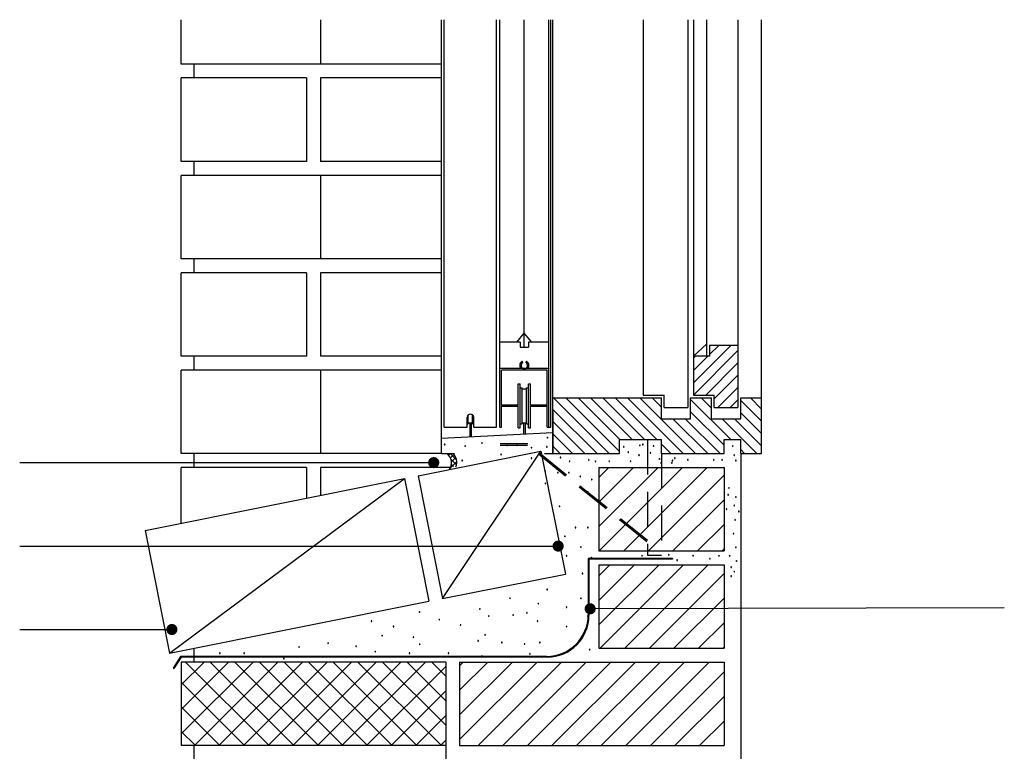
# Model space of a CAD drawing. Extents: x 0 to 8778, y 0 to 11764.
# Drawn here: x 2140 to 2848, y 781 to 1307 of the extents above; entities that cross this region are included whole.
import ezdxf

# ---------------------------------------------------------------- set-up
doc = ezdxf.new("R2010")
doc.units = 0
doc.header["$LTSCALE"] = 100
doc.header["$MEASUREMENT"] = 0
doc.linetypes.add('HIDDEN', pattern=[0.375, 0.25, -0.125])
for name, color, linetype in [('DIME', 1, 'CONTINUOUS'), ('DOOR', 7, 'CONTINUOUS'), ('ELE1', 8, 'CONTINUOUS'), ('FINL', 5, 'CONTINUOUS'), ('HATC', 1, 'CONTINUOUS'), ('HIDL', 1, 'HIDDEN'), ('MISC', 6, 'CONTINUOUS'), ('SEC2', 2, 'CONTINUOUS')]:
    doc.layers.add(name, color=color, linetype=linetype)

msp = doc.modelspace()

# ---------------------------------------------------------------- linework, layer by layer
at = {"layer": 'DIME'}
for p, q in [((2140.25, 988.57), (2437.75, 988.57)), ((2140.25, 928.57), (2527.14, 928.57)), ((2847.75, 884.09), (2550.18, 883.46)), ((2140.25, 868.57), (2249.62, 868.57))]:
    msp.add_line(p, q, dxfattribs=at)
at = {"layer": 'DIME', "const_width": 3.95}
for points in [[(2435.73, 988.57, 1), (2439.78, 988.57, 1)], [(2525.12, 928.57, 1), (2529.17, 928.57, 1)], [(2548.15, 883.46, 1), (2552.2, 883.46, 1)], [(2247.59, 868.57, 1), (2251.64, 868.57, 1)]]:
    msp.add_lwpolyline(points, format="xyb", close=True, dxfattribs=at)
at = {"layer": 'DOOR'}
for p, q in [((2497.48, 1075.15), (2502.86, 1081.56)), ((2508.24, 1075.15), (2502.86, 1081.56)), ((2499.95, 1075.15), (2485.36, 1075.15)), ((2485.36, 1014.15), (2485.36, 1075.15)), ((2499.95, 1075.15), (2499.95, 1071.71)), ((2499.95, 1071.71), (2505.78, 1071.71)), ((2505.78, 1075.15), (2505.78, 1071.71)), ((2520.36, 1075.15), (2505.78, 1075.15)), ((2520.36, 1014.15), (2520.36, 1075.15)), ((2634.06, 1073.9), (2624.36, 1065.15)), ((2635.86, 1073.15), (2635.86, 1065.15)), ((2635.86, 1073.15), (2656.36, 1073.15)), ((2656.36, 1073.15), (2656.36, 1028.15)), ((2635.86, 1065.15), (2624.36, 1065.15)), ((2624.36, 1065.15), (2624.36, 1037.15)), ((2520.36, 1056.15), (2485.36, 1056.15)), ((2523.36, 995.15), (2523.36, 1035.15)), ((2523.36, 1035.15), (2601.36, 1035.15)), ((2601.36, 1020.15), (2601.36, 1035.15)), ((2622.36, 1020.15), (2622.36, 1035.15)), ((2622.36, 1035.15), (2637.36, 1035.15)), ((2624.36, 1037.15), (2639.36, 1037.15)), ((2637.36, 1020.15), (2637.36, 1035.15)), ((2639.36, 1028.15), (2639.36, 1037.15)), ((2658.36, 1020.15), (2658.36, 1035.15)), ((2658.36, 1035.15), (2673.36, 1035.15)), ((2673.36, 995.15), (2673.36, 1035.15)), ((2639.36, 1028.15), (2656.36, 1028.15)), ((2523.36, 1025.15), (2523.36, 995.15)), ((2601.36, 1020.15), (2622.36, 1020.15)), ((2637.36, 1020.15), (2658.36, 1020.15)), ((2443.36, 1006.15), (2523.36, 1010.15)), ((2443.36, 995.15), (2443.36, 1006.15)), ((2571.36, 1005.15), (2601.36, 1005.15)), ((2571.36, 995.15), (2571.36, 1005.15)), ((2601.36, 995.15), (2601.36, 1005.15)), ((2646.36, 995.15), (2646.36, 1005.15)), ((2646.36, 1005.15), (2658.36, 1005.15)), ((2658.36, 995.15), (2658.36, 1005.15)), ((2443.36, 995.15), (2452.64, 995.15)), ((2517.36, 995.15), (2523.36, 995.15)), ((2523.36, 995.15), (2571.36, 995.15)), ((2601.36, 995.15), (2646.36, 995.15)), ((2658.36, 995.15), (2673.36, 995.15))]:
    msp.add_line(p, q, dxfattribs=at)
at = {"layer": 'ELE1'}
for p, q in [((2256.36, 1275.15), (2256.36, 1307.09)), ((2356.36, 1307.09), (2356.36, 1275.15)), ((2443.36, 1006.15), (2443.36, 1307.09)), ((2445.36, 1014.15), (2445.36, 1307.09)), ((2482.86, 1014.15), (2482.86, 1307.09)), ((2485.36, 1075.15), (2485.36, 1307.09)), ((2520.36, 1075.15), (2520.36, 1307.09)), ((2521.86, 1014.15), (2521.86, 1307.09)), ((2523.36, 1035.15), (2523.36, 1307.09)), ((2588.36, 1307.09), (2588.36, 1037.15)), ((2620.36, 1307.09), (2620.36, 1028.15)), ((2624.36, 1307.09), (2624.36, 1065.15)), ((2656.36, 1307.09), (2656.36, 1073.15)), ((2673.36, 1035.15), (2673.36, 1307.09)), ((2443.36, 1275.15), (2256.36, 1275.15)), ((2265.36, 1275.15), (2265.36, 1265.15)), ((2346.36, 1265.15), (2256.36, 1265.15)), ((2256.36, 1205.15), (2256.36, 1265.15)), ((2346.36, 1265.15), (2346.36, 1205.15)), ((2356.36, 1265.15), (2356.36, 1205.15)), ((2443.36, 1265.15), (2356.36, 1265.15)), ((2346.36, 1205.15), (2256.36, 1205.15)), ((2265.36, 1205.15), (2265.36, 1195.15)), ((2443.36, 1205.15), (2356.36, 1205.15)), ((2443.36, 1195.15), (2256.36, 1195.15)), ((2256.36, 1135.15), (2256.36, 1195.15)), ((2356.36, 1195.15), (2356.36, 1135.15)), ((2443.36, 1135.15), (2256.36, 1135.15)), ((2265.36, 1135.15), (2265.36, 1125.15)), ((2346.36, 1125.15), (2256.36, 1125.15)), ((2256.36, 1065.15), (2256.36, 1125.15)), ((2346.36, 1125.15), (2346.36, 1065.15)), ((2356.36, 1125.15), (2356.36, 1065.15)), ((2443.36, 1125.15), (2356.36, 1125.15)), ((2346.36, 1065.15), (2256.36, 1065.15)), ((2265.36, 1065.15), (2265.36, 1055.15)), ((2443.36, 1065.15), (2356.36, 1065.15)), ((2443.36, 1055.15), (2256.36, 1055.15)), ((2256.36, 995.15), (2256.36, 1055.15)), ((2356.36, 1055.15), (2356.36, 995.15)), ((2486.36, 1014.15), (2486.36, 1055.15)), ((2519.36, 1055.15), (2486.36, 1055.15)), ((2519.36, 1014.15), (2519.36, 1055.15)), ((2498.36, 1045.34), (2499.86, 1045.34)), ((2498.36, 1013.56), (2498.36, 1045.34)), ((2499.86, 1013.56), (2499.86, 1045.34)), ((2499.86, 1042.41), (2501.36, 1042.41)), ((2501.36, 1016.49), (2501.36, 1042.41)), ((2501.36, 1041.68), (2504.36, 1041.68)), ((2504.36, 1042.41), (2505.86, 1042.41)), ((2504.36, 1016.49), (2504.36, 1042.41)), ((2505.86, 1045.34), (2507.36, 1045.34)), ((2505.86, 1013.56), (2505.86, 1045.34)), ((2507.36, 1013.56), (2507.36, 1045.34)), ((2588.36, 1037.15), (2603.36, 1037.15)), ((2603.36, 1028.15), (2603.36, 1037.15)), ((2498.36, 1029.95), (2486.36, 1029.95)), ((2498.36, 1028.95), (2486.36, 1028.95)), ((2519.36, 1029.95), (2507.36, 1029.95)), ((2519.36, 1028.95), (2507.36, 1028.95)), ((2603.36, 1028.15), (2620.36, 1028.15)), ((2461.68, 1014.15), (2461.68, 1021.36)), ((2462.61, 1016.49), (2462.61, 1022.94)), ((2465.61, 1016.49), (2465.61, 1022.94)), ((2466.54, 1014.15), (2466.54, 1021.36)), ((2445.36, 1014.15), (2461.68, 1014.15)), ((2461.68, 1016.49), (2462.61, 1016.49)), ((2462.61, 1017.23), (2465.61, 1017.23)), ((2463.61, 1017.23), (2463.61, 1007.17)), ((2464.61, 1017.23), (2464.61, 1007.22)), ((2465.61, 1016.49), (2466.54, 1016.49)), ((2466.54, 1014.15), (2482.86, 1014.15)), ((2485.36, 1014.15), (2486.36, 1014.15)), ((2498.36, 1013.56), (2499.86, 1013.56)), ((2499.86, 1016.49), (2501.36, 1016.49)), ((2501.36, 1017.23), (2504.36, 1017.23)), ((2502.36, 1017.23), (2502.36, 1009.1)), ((2503.36, 1017.23), (2503.36, 1009.15)), ((2504.36, 1016.49), (2505.86, 1016.49)), ((2505.86, 1013.56), (2507.36, 1013.56)), ((2519.36, 1014.15), (2521.86, 1014.15)), ((2443.36, 995.15), (2256.36, 995.15)), ((2265.36, 995.15), (2265.36, 985.15)), ((2346.36, 985.15), (2256.36, 985.15)), ((2256.36, 945.08), (2256.36, 985.15)), ((2346.36, 985.15), (2346.36, 963.19)), ((2449.95, 985.15), (2356.36, 985.15)), ((2356.36, 985.15), (2356.36, 965.38))]:
    msp.add_line(p, q, dxfattribs=at)
msp.add_arc((2464.11, 1020.99), 2.46, 8.81701, 171.18299, dxfattribs=at)
at = {"layer": 'FINL'}
msp.add_line((2658.36, 995.15), (2658.36, 515.29), dxfattribs=at)
at = {"layer": 'HATC'}
for p, q in [((2624.36, 1045.92), (2651.6, 1073.15)), ((2624.44, 1037.15), (2656.36, 1069.08)), ((2635.86, 1066.26), (2642.76, 1073.15)), ((2624.36, 1054.76), (2634.76, 1065.15)), ((2624.36, 1063.6), (2625.92, 1065.15)), ((2633.28, 1037.15), (2656.36, 1060.24)), ((2639.36, 1034.4), (2656.36, 1051.4)), ((2641.95, 1028.15), (2656.36, 1042.56)), ((2563.92, 995.15), (2523.92, 1035.15)), ((2571.36, 996.55), (2532.76, 1035.15)), ((2571.59, 1005.15), (2541.59, 1035.15)), ((2580.43, 1005.15), (2550.43, 1035.15)), ((2589.27, 1005.15), (2559.27, 1035.15)), ((2598.11, 1005.15), (2568.11, 1035.15)), ((2616.95, 995.15), (2576.95, 1035.15)), ((2625.79, 995.15), (2585.79, 1035.15)), ((2601.36, 1028.42), (2594.63, 1035.15)), ((2651.14, 1005.15), (2622.36, 1033.94)), ((2637.36, 1027.77), (2629.98, 1035.15)), ((2650.79, 1028.15), (2656.36, 1033.72)), ((2673.36, 1018.29), (2658.36, 1033.29)), ((2673.36, 1027.13), (2665.34, 1035.15)), ((2555.08, 995.15), (2523.36, 1026.87)), ((2634.63, 995.15), (2609.63, 1020.15)), ((2643.47, 995.15), (2618.47, 1020.15)), ((2646.36, 1001.1), (2622.36, 1025.1)), ((2669.98, 995.15), (2644.98, 1020.15)), ((2673.36, 1000.61), (2653.82, 1020.15)), ((2673.36, 1009.45), (2658.36, 1024.45)), ((2546.24, 995.15), (2523.36, 1018.03)), ((2537.4, 995.15), (2523.36, 1009.19)), ((2528.56, 995.15), (2523.36, 1000.35)), ((2608.11, 995.15), (2601.36, 1001.9)), ((2661.14, 995.15), (2658.36, 997.94)), ((2444.13, 890.84), (2514.74, 996.74)), ((2448.37, 994.06), (2449.46, 995.15)), ((2454.08, 990.64), (2449.57, 995.15)), ((2449.75, 991.91), (2452.21, 994.37)), ((2454.12, 987.07), (2450.07, 991.11)), ((2450.5, 989.12), (2453.57, 992.2)), ((2450.24, 985.33), (2454.26, 989.35)), ((2451.88, 985.77), (2450.47, 987.18)), ((2556.36, 942.56), (2598.95, 985.15)), ((2556.36, 960.24), (2581.28, 985.15)), ((2556.36, 977.92), (2563.6, 985.15)), ((2556.63, 925.15), (2616.63, 985.15)), ((2574.31, 925.15), (2634.31, 985.15)), ((2248.01, 851.63), (2416.68, 977.13)), ((2591.99, 925.15), (2646.36, 979.53)), ((2609.67, 925.15), (2646.36, 961.85)), ((2627.34, 925.15), (2646.36, 944.17)), ((2645.02, 925.15), (2646.36, 926.5)), ((2556.36, 871.85), (2599.67, 915.15)), ((2556.36, 889.53), (2581.99, 915.15)), ((2556.36, 907.21), (2564.31, 915.15)), ((2557.34, 855.15), (2617.34, 915.15)), ((2575.02, 855.15), (2635.02, 915.15)), ((2592.7, 855.15), (2646.36, 908.82)), ((2610.38, 855.15), (2646.36, 891.14)), ((2628.05, 855.15), (2646.36, 873.46)), ((2645.73, 855.15), (2646.36, 855.79)), ((2256.36, 793.45), (2308.06, 845.15)), ((2256.36, 811.13), (2290.38, 845.15)), ((2256.36, 828.81), (2272.71, 845.15)), ((2319.5, 785.15), (2259.5, 845.15)), ((2265.74, 785.15), (2325.74, 845.15)), ((2337.18, 785.15), (2277.18, 845.15)), ((2283.42, 785.15), (2343.42, 845.15)), ((2354.86, 785.15), (2294.86, 845.15)), ((2301.1, 785.15), (2361.1, 845.15)), ((2372.54, 785.15), (2312.54, 845.15)), ((2318.77, 785.15), (2378.77, 845.15)), ((2390.21, 785.15), (2330.21, 845.15)), ((2336.45, 785.15), (2396.45, 845.15)), ((2407.89, 785.15), (2347.89, 845.15)), ((2354.13, 785.15), (2414.13, 845.15)), ((2425.57, 785.15), (2365.57, 845.15)), ((2371.81, 785.15), (2431.81, 845.15)), ((2443.25, 785.15), (2383.25, 845.15)), ((2389.48, 785.15), (2446.36, 842.03)), ((2446.36, 799.72), (2400.92, 845.15)), ((2446.36, 817.39), (2418.6, 845.15)), ((2446.36, 835.07), (2436.28, 845.15)), ((2456.36, 789.53), (2511.99, 845.15)), ((2456.36, 807.21), (2494.31, 845.15)), ((2456.36, 824.88), (2476.63, 845.15)), ((2456.36, 842.56), (2458.95, 845.15)), ((2469.67, 785.15), (2529.67, 845.15)), ((2487.34, 785.15), (2547.34, 845.15)), ((2505.02, 785.15), (2565.02, 845.15)), ((2522.7, 785.15), (2582.7, 845.15)), ((2540.38, 785.15), (2600.38, 845.15)), ((2558.05, 785.15), (2618.05, 845.15)), ((2575.73, 785.15), (2635.73, 845.15)), ((2593.41, 785.15), (2646.36, 838.11)), ((2301.82, 785.15), (2256.36, 830.62)), ((2407.16, 785.15), (2446.36, 824.36)), ((2611.09, 785.15), (2646.36, 820.43)), ((2284.15, 785.15), (2256.36, 812.94)), ((2424.84, 785.15), (2446.36, 806.68)), ((2628.76, 785.15), (2646.36, 802.75)), ((2266.47, 785.15), (2256.36, 795.26)), ((2442.52, 785.15), (2446.36, 789)), ((2446.36, 785.15), (2446.36, 515.29))]:
    msp.add_line(p, q, dxfattribs=at)
for centre, start, end in [((2519.54, 1006.51), 0, 180), ((2519.54, 1006.51), 180, 0), ((2445.61, 1001.58), 0, 180), ((2445.61, 1001.58), 180, 0), ((2460.4, 1000.49), 0, 180), ((2460.4, 1000.49), 180, 0), ((2472.45, 1002.68), 0, 180), ((2472.45, 1002.68), 180, 0), ((2490.52, 1001.03), 0, 180), ((2490.52, 1001.03), 180, 0), ((2497.64, 1001.03), 0, 180), ((2497.64, 1001.03), 180, 0), ((2508.04, 999.39), 0, 180), ((2508.04, 999.39), 180, 0), ((2518.99, 999.94), 0, 180), ((2518.99, 999.94), 180, 0), ((2574.3, 999.94), 0, 180), ((2574.3, 999.94), 180, 0), ((2585.8, 1001.03), 0, 180), ((2585.8, 1001.03), 180, 0), ((2587.99, 1001.58), 0, 180), ((2587.99, 1001.58), 180, 0), ((2595.66, 1000.49), 0, 180), ((2595.66, 1000.49), 180, 0), ((2652.6, 1000.49), 0, 180), ((2652.6, 1000.49), 180, 0), ((2486.14, 994.47), 0, 180), ((2486.14, 994.47), 180, 0), ((2508.04, 991.73), 0, 180), ((2508.04, 991.73), 180, 0), ((2528.85, 992.28), 0, 180), ((2528.85, 992.28), 180, 0), ((2549.11, 990.63), 0, 180), ((2549.11, 990.63), 180, 0), ((2577.58, 996.11), 0, 180), ((2577.58, 996.11), 180, 0), ((2585.25, 993.92), 0, 180), ((2585.25, 993.92), 180, 0), ((2593.46, 995.56), 0, 180), ((2593.46, 995.56), 180, 0), ((2600.04, 991.18), 0, 180), ((2600.04, 991.18), 180, 0), ((2610.99, 991.73), 0, 180), ((2610.99, 991.73), 180, 0), ((2620.3, 990.63), 0, 180), ((2620.3, 990.63), 180, 0), ((2638.92, 990.63), 0, 180), ((2638.92, 990.63), 180, 0), ((2644.94, 990.63), 0, 180), ((2644.94, 990.63), 180, 0), ((2653.7, 993.92), 0, 180), ((2653.7, 993.92), 180, 0), ((2458.21, 990.09), 0, 180), ((2458.21, 990.09), 180, 0), ((2535.42, 989.54), 0, 180), ((2535.42, 989.54), 180, 0), ((2554.04, 989.54), 0, 180), ((2554.04, 989.54), 180, 0), ((2563.89, 989.54), 0, 180), ((2563.89, 989.54), 180, 0), ((2579.23, 989.54), 0, 180), ((2579.23, 989.54), 180, 0), ((2601.13, 988.44), 0, 180), ((2601.13, 988.44), 180, 0), ((2608.8, 988.44), 0, 180), ((2608.8, 988.44), 180, 0), ((2609.35, 990.09), 0, 180), ((2609.35, 990.09), 180, 0), ((2654.8, 990.09), 0, 180), ((2654.8, 990.09), 180, 0), ((2517.9, 982.42), 0, 180), ((2517.9, 982.42), 180, 0), ((2526.9, 981.3), 0, 180), ((2526.9, 981.3), 180, 0), ((2534.87, 981.33), 0, 180), ((2534.87, 981.33), 180, 0), ((2543.09, 978.59), 0, 180), ((2543.09, 978.59), 180, 0), ((2551.3, 976.4), 0, 180), ((2551.3, 976.4), 180, 0), ((2518, 973.67), 0, 180), ((2518, 973.67), 180, 0), ((2649.87, 970.38), 0, 180), ((2649.87, 970.38), 180, 0), ((2548.53, 967.31), 0, 180), ((2548.53, 967.31), 180, 0), ((2649.32, 965.45), 0, 180), ((2649.32, 965.45), 180, 0), ((2654.8, 963.81), 0, 180), ((2654.8, 963.81), 180, 0), ((2528.17, 957.13), 0, 180), ((2528.17, 957.13), 180, 0), ((2648.22, 955.05), 0, 180), ((2653.7, 957.79), 0, 180), ((2653.7, 957.79), 180, 0), ((2648.22, 955.05), 180, 0), ((2656.99, 953.41), 0, 180), ((2656.99, 953.41), 180, 0), ((2539.62, 941.87), 0, 180), ((2539.62, 941.87), 180, 0), ((2548.53, 941.87), 0, 180), ((2548.53, 941.87), 180, 0), ((2654.25, 947.39), 0, 180), ((2654.25, 947.39), 180, 0), ((2531.99, 935.51), 0, 180), ((2531.99, 935.51), 180, 0), ((2653.2, 937.47), 0, 180), ((2653.2, 937.47), 180, 0), ((2543.44, 927.88), 0, 180), ((2543.44, 927.88), 180, 0), ((2654.8, 927.68), 0, 180), ((2654.8, 927.68), 180, 0), ((2533.26, 921.52), 0, 180), ((2533.26, 921.52), 180, 0), ((2551.07, 920.24), 0, 180), ((2551.07, 920.24), 180, 0), ((2587.44, 921.66), 0, 180), ((2587.44, 921.66), 180, 0), ((2606.61, 922.21), 0, 180), ((2606.61, 922.21), 180, 0), ((2624.13, 921.66), 0, 180), ((2624.13, 921.66), 180, 0), ((2642.75, 921.66), 0, 180), ((2642.75, 921.66), 180, 0), ((2650.41, 921.66), 0, 180), ((2650.41, 921.66), 180, 0), ((2565.54, 919.47), 0, 180), ((2565.54, 919.47), 180, 0), ((2612.63, 918.38), 0, 180), ((2612.63, 918.38), 180, 0), ((2636.18, 919.47), 0, 180), ((2636.18, 919.47), 180, 0), ((2651.51, 913.45), 0, 180), ((2651.51, 913.45), 180, 0), ((2655.34, 917.83), 0, 180), ((2655.34, 917.83), 180, 0), ((2544.71, 908.79), 0, 180), ((2544.71, 908.79), 180, 0), ((2651.51, 906.88), 0, 180), ((2651.51, 906.88), 180, 0), ((2653.7, 910.17), 0, 180), ((2653.7, 910.17), 180, 0), ((2519.27, 897.35), 0, 180), ((2519.27, 897.35), 180, 0), ((2492.55, 890.99), 0, 180), ((2492.55, 890.99), 180, 0), ((2512.91, 887.17), 0, 180), ((2512.91, 887.17), 180, 0), ((2533.26, 884.62), 0, 180), ((2533.26, 884.62), 180, 0), ((2543.44, 890.99), 0, 180), ((2543.44, 890.99), 180, 0), ((2427.52, 881.15), 0, 180), ((2427.52, 881.15), 180, 0), ((2470.93, 883.35), 0, 180), ((2470.93, 883.35), 180, 0), ((2477.29, 878.26), 0, 180), ((2477.29, 878.26), 180, 0), ((2494.87, 878.96), 0, 180), ((2494.87, 878.96), 180, 0), ((2504.73, 880.6), 0, 180), ((2504.73, 880.6), 180, 0), ((2548.53, 878.26), 0, 180), ((2548.53, 878.26), 180, 0), ((2393.02, 874.58), 0, 180), ((2393.02, 874.58), 180, 0), ((2408.9, 870.75), 0, 180), ((2408.9, 870.75), 180, 0), ((2441.76, 875.68), 0, 180), ((2441.76, 875.68), 180, 0), ((2457.09, 871.85), 0, 180), ((2457.09, 871.85), 180, 0), ((2512.4, 874.58), 0, 180), ((2512.4, 874.58), 180, 0), ((2533.26, 870.63), 0, 180), ((2533.26, 870.63), 180, 0), ((2400.69, 864.18), 0, 180), ((2400.69, 864.18), 180, 0), ((2423.14, 863.09), 0, 180), ((2474.61, 864.73), 0, 180), ((2474.61, 864.73), 180, 0), ((2341, 855.97), 0, 180), ((2361.81, 858.71), 0, 180), ((2361.81, 858.71), 180, 0), ((2382.07, 856.52), 0, 180), ((2382.07, 856.52), 180, 0), ((2423.14, 863.09), 180, 0), ((2427.68, 857.91), 0, 180), ((2427.68, 857.91), 180, 0), ((2469.66, 860.46), 0, 180), ((2469.66, 860.46), 180, 0), ((2486.66, 859.26), 0, 180), ((2486.66, 859.26), 180, 0), ((2503.09, 858.16), 0, 180), ((2503.09, 858.16), 180, 0), ((2514.04, 859.26), 0, 180), ((2514.04, 859.26), 180, 0), ((2284.05, 851.59), 0, 180), ((2284.05, 851.59), 180, 0), ((2301.57, 851.59), 0, 180), ((2301.57, 851.59), 180, 0), ((2341, 855.97), 180, 0), ((2395.76, 852.69), 0, 180), ((2395.76, 852.69), 180, 0), ((2420.4, 851.59), 0, 180), ((2420.4, 851.59), 180, 0), ((2448.33, 851.59), 0, 180), ((2448.33, 851.59), 180, 0), ((2472.42, 849.4), 0, 180), ((2472.42, 849.4), 180, 0), ((2506.92, 851.04), 0, 180), ((2506.92, 851.04), 180, 0), ((2534.53, 852.82), 0, 180), ((2534.53, 852.82), 180, 0), ((2549.8, 854.09), 0, 180), ((2549.8, 854.09), 180, 0), ((2330.05, 847.76), 0, 180), ((2330.05, 847.76), 180, 0)]:
    msp.add_arc(centre, 0.25, start, end, dxfattribs=at)
at = {"layer": 'HIDL'}
for p, q in [((2591.36, 1005.15), (2591.36, 921.94)), ((2505.4, 1001.98), (2485.41, 1001.98)), ((2505.04, 1000.98), (2485.41, 1000.98)), ((2590.8, 931.69), (2505.04, 1000.98)), ((2591.43, 932.46), (2505.4, 1001.98)), ((2601.36, 995.15), (2601.36, 921.94)), ((2591.36, 921.94), (2601.36, 921.94))]:
    msp.add_line(p, q, dxfattribs=at)
at = {"layer": 'MISC'}
for p, q in [((2548.78, 919.53), (2548.78, 879.24)), ((2609.24, 919.53), (2548.78, 919.53)), ((2609.24, 919.03), (2549.28, 919.03)), ((2549.28, 919.03), (2549.28, 878.74)), ((2609.24, 919.53), (2609.24, 919.03)), ((2255.89, 849.24), (2250.56, 840.87)), ((2518.78, 849.24), (2255.89, 849.24)), ((2256.16, 848.74), (2250.98, 840.6)), ((2519.28, 848.74), (2256.16, 848.74)), ((2250.56, 840.87), (2250.98, 840.6))]:
    msp.add_line(p, q, dxfattribs=at)
for centre in [(2518.78, 879.24), (2519.28, 878.74)]:
    msp.add_arc(centre, 30, 270, 0, dxfattribs=at)
at = {"layer": 'SEC2'}
for p, q in [((2502.86, 1071.71), (2502.86, 1307.09)), ((2634.06, 1065.15), (2634.06, 1307.09)), ((2426.48, 979.09), (2514.74, 996.74)), ((2514.74, 996.74), (2532.38, 908.48)), ((2556.36, 985.15), (2646.36, 985.15)), ((2556.36, 985.15), (2556.36, 925.15)), ((2646.36, 985.15), (2646.36, 925.15)), ((2230.36, 939.88), (2416.68, 977.13)), ((2416.68, 977.13), (2434.32, 888.88)), ((2426.48, 979.09), (2444.13, 890.84)), ((2230.36, 939.88), (2248.01, 851.63)), ((2556.36, 925.15), (2646.36, 925.15)), ((2556.36, 915.15), (2556.36, 855.15)), ((2556.36, 915.15), (2646.36, 915.15)), ((2646.36, 915.15), (2646.36, 855.15)), ((2444.13, 890.84), (2532.38, 908.48)), ((2248.01, 851.63), (2434.32, 888.88)), ((2265.36, 855.1), (2265.36, 845.15)), ((2556.36, 855.15), (2646.36, 855.15)), ((2256.36, 845.15), (2256.36, 785.15)), ((2446.36, 845.15), (2256.36, 845.15)), ((2446.36, 845.15), (2446.36, 785.15)), ((2456.36, 845.15), (2646.36, 845.15)), ((2456.36, 845.15), (2456.36, 785.15)), ((2646.36, 845.15), (2646.36, 785.15)), ((2446.36, 785.15), (2256.36, 785.15)), ((2265.36, 785.15), (2265.36, 775.15)), ((2456.36, 785.15), (2646.36, 785.15))]:
    msp.add_line(p, q, dxfattribs=at)
for centre, radius, start, end in [((2502.86, 1058.48), 3.33, 122.06221, 224.40898), ((2501.16, 1060.65), 0.662, 352.87247, 95.41758), ((2504.57, 1060.65), 0.662, 84.58242, 187.12753), ((2502.86, 1058.48), 3.33, 315.59102, 57.93779), ((2502.86, 1058.48), 2.33, 116.73955, 63.26045), ((2441.81, 988.3), 8.73, 327.6654, 51.72998), ((2445.64, 988.76), 8.64, 338.23336, 47.72)]:
    msp.add_arc(centre, radius, start, end, dxfattribs=at)

doc.saveas('drawing.dxf')
